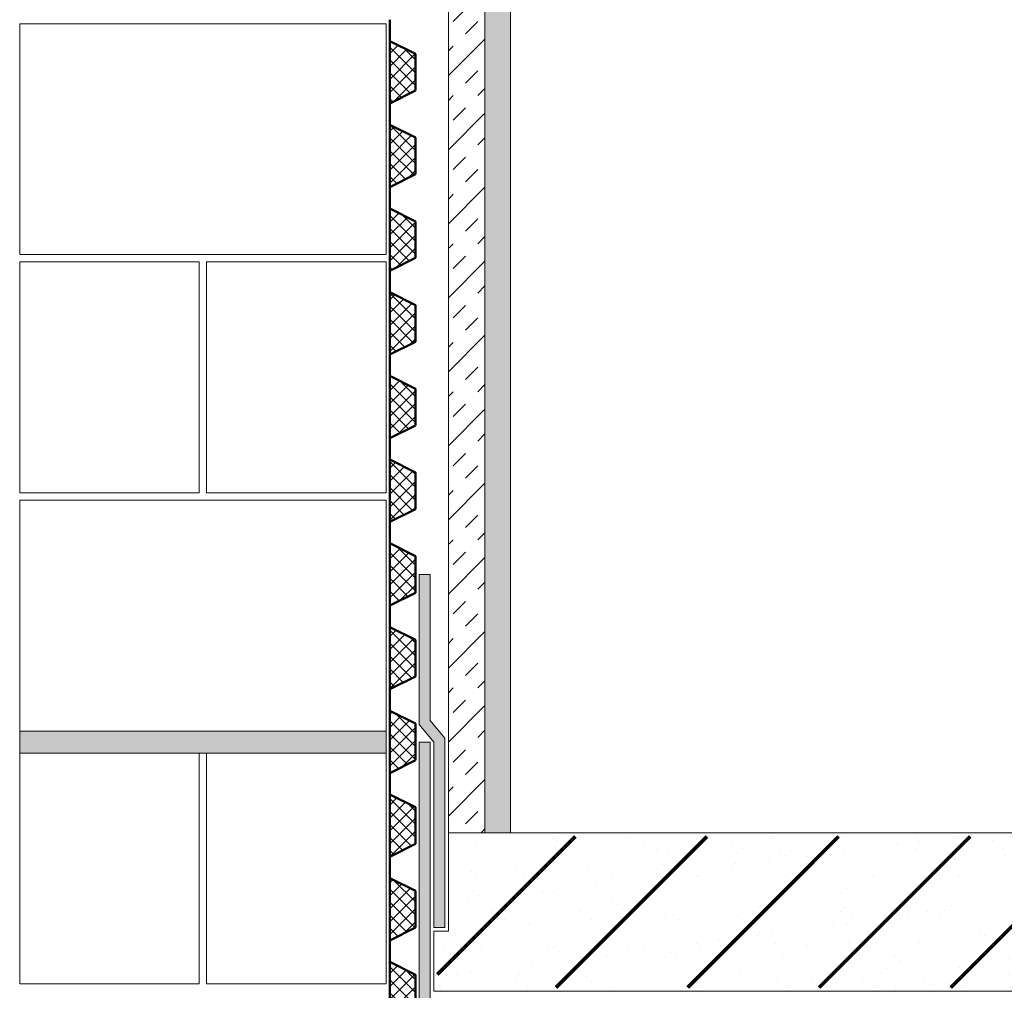
# Model space of a CAD drawing. Units: inches. Extents: x -590 to 291, y -223 to 711.
# Drawn here: x -418 to -149, y 35 to 300 of the extents above; entities that cross this region are included whole.
import ezdxf

# ---------------------------------------------------------------- set-up
doc = ezdxf.new("R2010")
doc.units = ezdxf.units.IN
doc.layers.add('Detail', color=7, linetype='Continuous', lineweight=0)

# ---------------------------------------------------------------- blocks, each defined once
blk = doc.blocks.new('PB')
at = {"layer": 'Detail', "linetype": 'Continuous'}
h = blk.add_hatch(dxfattribs=at)
h.set_pattern_fill('_U', color=5, scale=1.428571, angle=45, style=0, double=1, pattern_type=0)
h.set_pattern_definition([(45, (240.2372, 10.2098), (-1.0101526, 1.0101525), []), (135, (240.2372, 10.2098), (-1.0101525, -1.0101526), [])])
h.paths.add_polyline_path([(-4, 2), (0, 0), (0, 9.71), (-4, 7.71)])
at = {"layer": 'Detail', "color": 5, "lineweight": 50}
blk.add_line((0, 9.71), (0, 13.05), dxfattribs=at)
at = {"layer": 'Detail', "color": 5, "lineweight": 50, "flags": 128}
blk.add_lwpolyline([(-4, 2), (0, 0), (0, 9.71), (-4, 7.71)], close=True, dxfattribs=at)

msp = doc.modelspace()

# ---------------------------------------------------------------- hatches: boundary and pattern name
at = {"layer": 'Detail'}
h = msp.add_hatch(dxfattribs=at)
h.set_pattern_fill('INSUL', color=256, scale=1.5, angle=45, style=0)
h.paths.add_polyline_path([(-291.01, 711.33), (-301.01, 711.33), (-301.01, 78.35), (-291.01, 78.35)])
h = msp.add_hatch(dxfattribs=at)
h.set_pattern_fill('DOTS', color=256, scale=1.5, style=0)
h.paths.add_polyline_path([(-284.01, 711.33), (-291.01, 711.33), (-291.01, 78.35), (-284.01, 78.35)])
for color, points in [(6, [(-302.01, 104.22), (-306.01, 108.99), (-306.01, 148.85), (-309.01, 148.85), (-309.01, 107.9), (-305.01, 103.13), (-305.01, 52.49), (-302.01, 52.49)]), (256, [(-418.01, 106.13), (-418.01, 100.13), (-318.01, 100.13), (-318.01, 106.13)]), (150, [(290.99, -149.21), (-306.01, -149.21), (-306.01, 103.13), (-309.01, 103.13), (-309.01, -152.21), (290.99, -152.21)])]:
    msp.add_hatch(color=color, dxfattribs=at).paths.add_polyline_path(points)
h = msp.add_hatch(dxfattribs=at)
h.set_pattern_fill('AR-SAND', color=256, scale=0.3, style=0)
h.paths.add_polyline_path([(290.99, 78.35), (-301.01, 78.35), (-301.01, 51.49), (-305.01, 51.49), (-305.01, 35.13), (290.99, 35.13)])

# ---------------------------------------------------------------- linework, layer by layer
for p, q in [((-301.01, 78.35), (-301.01, 711.33)), ((-291.01, 78.35), (-291.01, 711.33)), ((-284.01, 78.35), (-284.01, 711.33))]:
    msp.add_line(p, q, dxfattribs=at)
at = {"layer": 'Detail', "color": 7, "linetype": 'Continuous', "lineweight": 20, "flags": 128}
for points in [[(-418.01, 299.13), (-318.01, 299.13), (-318.01, 236.13), (-418.01, 236.13)], [(-369.01, 171.13), (-418.01, 171.13), (-418.01, 234.13), (-369.01, 234.13)], [(-367.01, 234.13), (-318.01, 234.13), (-318.01, 171.13), (-367.01, 171.13)], [(-418.01, 169.13), (-318.01, 169.13), (-318.01, 106.13), (-418.01, 106.13)], [(-369.01, 37.13), (-418.01, 37.13), (-418.01, 100.13), (-369.01, 100.13)], [(-367.01, 100.13), (-318.01, 100.13), (-318.01, 37.13), (-367.01, 37.13)]]:
    msp.add_lwpolyline(points, close=True, dxfattribs=at)
at = {"layer": 'Detail', "color": 6}
msp.add_lwpolyline([(-309.01, 148.85), (-309.01, 107.9), (-305.01, 103.13), (-305.01, 52.49), (-302.01, 52.49), (-302.01, 104.22), (-306.01, 108.99), (-306.01, 148.85)], close=True, dxfattribs=at)
at = {"layer": 'Detail'}
msp.add_lwpolyline([(-418.01, 100.13), (-318.01, 100.13), (-318.01, 106.13), (-418.01, 106.13)], close=True, dxfattribs=at)
at = {"layer": 'Detail', "color": 150}
msp.add_lwpolyline([(290.99, -152.21), (-309.01, -152.21), (-309.01, 103.13), (-306.01, 103.13), (-306.01, -149.21), (290.99, -149.21)], dxfattribs=at)
at = {"layer": 'Detail'}
msp.add_lwpolyline([(290.99, 35.13), (-305.01, 35.13), (-305.01, 51.49), (-301.01, 51.49), (-301.01, 78.35), (290.99, 78.35)], dxfattribs=at)
at = {"layer": 'Detail', "const_width": 1}
for points in [[(-304.01, 39.69), (-266.34, 77.35)], [(-271.65, 36.13), (-230.42, 77.35)], [(-235.72, 36.13), (-194.5, 77.35)], [(-199.8, 36.13), (-158.58, 77.35)], [(-163.88, 36.13), (-122.66, 77.35)]]:
    msp.add_lwpolyline(points, dxfattribs=at)

# ---------------------------------------------------------------- block references
at = {"layer": 'Detail', "xscale": -1.75, "yscale": 1.75, "zscale": 1.750000000000012}
for p in [(-317.01, 277.38), (-317.01, 254.54), (-317.01, 231.7), (-317.01, 208.86), (-317.01, 186.02), (-317.01, 163.18), (-317.01, 140.35), (-317.01, 117.51), (-317.01, 94.67), (-317.01, 71.83), (-317.01, 48.99), (-317.01, 26.15)]:
    msp.add_blockref('PB', p, dxfattribs=at)

doc.saveas('drawing.dxf')
